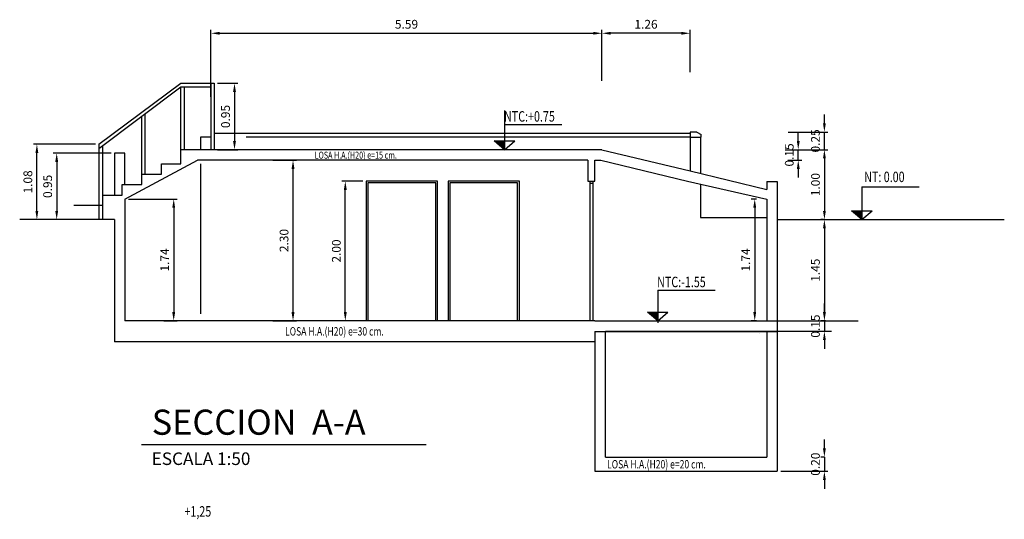
# Model space of a CAD drawing. Units: millimetres. Extents: x 66 to 942, y -53 to -8.
# Drawn here: x 911 to 925, y -42 to -35 of the extents above; entities that cross this region are included whole.
import ezdxf

# ---------------------------------------------------------------- set-up
doc = ezdxf.new("R2010")
doc.units = ezdxf.units.MM
doc.linetypes.add('CENTER', pattern=[50.8, 31.75, -6.35, 6.35, -6.35])
doc.linetypes.add('DASHED', pattern=[19.05, 12.7, -6.35])
for name, color, linetype in [('0.05', 8, 'Continuous'), ('0.09', 9, 'Continuous'), ('0.5', 2, 'Continuous'), ('CENTER', 5, 'CENTER'), ('CONTORNO', 4, 'Continuous'), ('COTAS', 8, 'Continuous'), ('LF', 5, 'Continuous'), ('Luminarias1', 20, 'Continuous'), ('PROPERTIES_SECTIONS_TEXT', 3, 'Continuous'), ('SEGMENTO', 160, 'DASHED'), ('TEXTOS', 3, 'Continuous')]:
    doc.layers.add(name, color=color, linetype=linetype)
doc.styles.add('ARIAL', font='sanss___.ttf', dxfattribs={"height": 7})
doc.styles.add('ATIR-SHX', font='atir.shx')
doc.styles.add('ROMANS', font='ROMANS.SHX', dxfattribs={"width": 0.75, "bigfont": '@extfont2.shx'})
doc.dimstyles.new('1a 50', dxfattribs={"dimscale": 0.05, "dimtxt": 2.5, "dimasz": 2.5, "dimexe": 1, "dimexo": 1, "dimgap": 1, "dimtad": 1, "dimzin": 1, "dimdsep": 46, "dimtxsty": 'ROMANS', "dimcen": 2, "dimclrd": 8, "dimclre": 8, "dimclrt": 3, "dimadec": 0, "dimazin": 0, "dimtfac": 1, "dimtmove": 0, "dimatfit": 3, "dimfxl": 0.05, "dimarcsym": 0})

# ---------------------------------------------------------------- blocks, each defined once
blk = doc.blocks.new('*D289')
at = {"layer": 'COTAS', "color": 8, "lineweight": -2, "transparency": 16777216}
for p, q in [((912.077, -36.425), (911.25, -36.425)), ((911.3, -36.55), (911.3, -37.25)), ((911.778, -37.375), (911.25, -37.375))]:
    blk.add_line(p, q, dxfattribs=at)
at = {"layer": 'COTAS', "color": 8, "transparency": 16777216}
for points in [[(911.279, -36.55), (911.321, -36.55), (911.3, -36.425)], [(911.279, -37.25), (911.321, -37.25), (911.3, -37.375)]]:
    blk.add_solid(points, dxfattribs=at)
at = {"layer": 'Defpoints', "color": 0, "transparency": 16777216}
for p in [(912.127, -36.425), (911.3, -37.375), (911.828, -37.375)]:
    blk.add_point(p, dxfattribs=at)
at = {"layer": 'COTAS', "color": 3, "transparency": 16777216, "insert": (911.187, -36.9), "char_height": 0.125, "attachment_point": 5, "rotation": 90, "style": 'ROMANS'}
blk.add_mtext('0.95', dxfattribs=at)
blk = doc.blocks.new('*D228')
at = {"layer": 'COTAS', "color": 8, "lineweight": -2, "transparency": 16777216}
for p, q in [((912.327, -37.081), (913.024, -37.081)), ((912.974, -37.206), (912.974, -38.7)), ((912.834, -38.825), (913.024, -38.825))]:
    blk.add_line(p, q, dxfattribs=at)
at = {"layer": 'COTAS', "color": 8, "transparency": 16777216}
for points in [[(912.953, -37.206), (912.994, -37.206), (912.974, -37.081)], [(912.953, -38.7), (912.994, -38.7), (912.974, -38.825)]]:
    blk.add_solid(points, dxfattribs=at)
at = {"layer": 'Defpoints', "color": 0, "transparency": 16777216}
for p in [(912.277, -37.081), (912.784, -38.825), (912.974, -38.825)]:
    blk.add_point(p, dxfattribs=at)
at = {"layer": 'COTAS', "color": 3, "transparency": 16777216, "insert": (912.861, -37.953), "char_height": 0.125, "attachment_point": 5, "rotation": 90, "style": 'ROMANS'}
blk.add_mtext('1.74', dxfattribs=at)
blk = doc.blocks.new('*D290')
at = {"layer": 'COTAS', "color": 8, "lineweight": -2, "transparency": 16777216}
for p, q in [((911.854, -36.296), (910.967, -36.296)), ((911.017, -37.25), (911.017, -36.421)), ((911.854, -37.375), (910.967, -37.375))]:
    blk.add_line(p, q, dxfattribs=at)
at = {"layer": 'COTAS', "color": 8, "transparency": 16777216}
for points in [[(910.996, -36.421), (911.037, -36.421), (911.017, -36.296)], [(910.996, -37.25), (911.037, -37.25), (911.017, -37.375)]]:
    blk.add_solid(points, dxfattribs=at)
at = {"layer": 'Defpoints', "color": 0, "transparency": 16777216}
for p in [(911.017, -36.296), (911.904, -36.296), (911.904, -37.375)]:
    blk.add_point(p, dxfattribs=at)
at = {"layer": 'COTAS', "color": 3, "transparency": 16777216, "insert": (910.904, -36.836), "char_height": 0.125, "attachment_point": 5, "rotation": 90, "style": 'ROMANS'}
blk.add_mtext('1.08', dxfattribs=at)
blk = doc.blocks.new('*D291')
at = {"layer": 'COTAS', "color": 8, "lineweight": -2, "transparency": 16777216}
for p, q in [((915.677, -36.825), (915.378, -36.825)), ((915.428, -38.7), (915.428, -36.95)), ((915.677, -38.825), (915.378, -38.825))]:
    blk.add_line(p, q, dxfattribs=at)
at = {"layer": 'COTAS', "color": 8, "transparency": 16777216}
for points in [[(915.407, -36.95), (915.449, -36.95), (915.428, -36.825)], [(915.407, -38.7), (915.449, -38.7), (915.428, -38.825)]]:
    blk.add_solid(points, dxfattribs=at)
at = {"layer": 'Defpoints', "color": 0, "transparency": 16777216}
for p in [(915.428, -36.825), (915.727, -36.825), (915.727, -38.825)]:
    blk.add_point(p, dxfattribs=at)
at = {"layer": 'COTAS', "color": 3, "transparency": 16777216, "insert": (915.316, -37.825), "char_height": 0.125, "attachment_point": 5, "rotation": 90, "style": 'ROMANS'}
blk.add_mtext('2.00', dxfattribs=at)
blk = doc.blocks.new('*D229')
at = {"layer": 'COTAS', "color": 8, "lineweight": -2, "transparency": 16777216}
for p, q in [((921.906, -36.25), (921.906, -36.125)), ((921.718, -36.375), (921.956, -36.375)), ((921.906, -36.525), (921.906, -36.375)), ((921.756, -36.525), (921.956, -36.525)), ((921.906, -36.65), (921.906, -36.775))]:
    blk.add_line(p, q, dxfattribs=at)
at = {"layer": 'COTAS', "color": 8, "transparency": 16777216}
for points in [[(921.886, -36.25), (921.927, -36.25), (921.906, -36.375)], [(921.886, -36.65), (921.927, -36.65), (921.906, -36.525)]]:
    blk.add_solid(points, dxfattribs=at)
at = {"layer": 'Defpoints', "color": 0, "transparency": 16777216}
for p in [(921.668, -36.375), (921.906, -36.375), (921.706, -36.525)]:
    blk.add_point(p, dxfattribs=at)
at = {"layer": 'COTAS', "color": 3, "transparency": 16777216, "insert": (921.794, -36.45), "char_height": 0.125, "attachment_point": 5, "rotation": 90, "style": 'ROMANS'}
blk.add_mtext('0.15', dxfattribs=at)
blk = doc.blocks.new('*D230')
at = {"layer": 'COTAS', "color": 8, "lineweight": -2, "transparency": 16777216}
for p, q in [((919.099, -35.389), (919.099, -34.659)), ((920.233, -34.709), (919.224, -34.709)), ((920.358, -35.265), (920.358, -34.659))]:
    blk.add_line(p, q, dxfattribs=at)
at = {"layer": 'COTAS', "color": 8, "transparency": 16777216}
for points in [[(919.224, -34.688), (919.224, -34.729), (919.099, -34.709)], [(920.233, -34.688), (920.233, -34.729), (920.358, -34.709)]]:
    blk.add_solid(points, dxfattribs=at)
at = {"layer": 'Defpoints', "color": 0, "transparency": 16777216}
for p in [(919.099, -34.709), (920.358, -35.315), (919.099, -35.439)]:
    blk.add_point(p, dxfattribs=at)
at = {"layer": 'COTAS', "color": 3, "transparency": 16777216, "insert": (919.729, -34.596), "char_height": 0.125, "attachment_point": 5, "style": 'ROMANS'}
blk.add_mtext('1.26', dxfattribs=at)
blk = doc.blocks.new('*D231')
at = {"layer": 'COTAS', "color": 8, "lineweight": -2, "transparency": 16777216}
for p, q in [((913.507, -35.618), (913.507, -34.659)), ((913.632, -34.709), (918.974, -34.709)), ((919.099, -35.088), (919.099, -34.659))]:
    blk.add_line(p, q, dxfattribs=at)
at = {"layer": 'COTAS', "color": 8, "transparency": 16777216}
for points in [[(913.632, -34.688), (913.632, -34.729), (913.507, -34.709)], [(918.974, -34.688), (918.974, -34.729), (919.099, -34.709)]]:
    blk.add_solid(points, dxfattribs=at)
at = {"layer": 'Defpoints', "color": 0, "transparency": 16777216}
for p in [(919.099, -34.709), (919.099, -35.138), (913.507, -35.668)]:
    blk.add_point(p, dxfattribs=at)
at = {"layer": 'COTAS', "color": 3, "transparency": 16777216, "insert": (916.303, -34.596), "char_height": 0.125, "attachment_point": 5, "style": 'ROMANS'}
blk.add_mtext('5.59', dxfattribs=at)
blk = doc.blocks.new('*D292')
at = {"layer": 'COTAS', "color": 8, "lineweight": -2, "transparency": 16777216}
for p, q in [((914.391, -36.525), (914.73, -36.525)), ((914.68, -38.7), (914.68, -36.65)), ((914.391, -38.825), (914.73, -38.825))]:
    blk.add_line(p, q, dxfattribs=at)
at = {"layer": 'COTAS', "color": 8, "transparency": 16777216}
for points in [[(914.659, -36.65), (914.701, -36.65), (914.68, -36.525)], [(914.659, -38.7), (914.701, -38.7), (914.68, -38.825)]]:
    blk.add_solid(points, dxfattribs=at)
at = {"layer": 'Defpoints', "color": 0, "transparency": 16777216}
for p in [(914.341, -36.525), (914.68, -36.525), (914.341, -38.825)]:
    blk.add_point(p, dxfattribs=at)
at = {"layer": 'COTAS', "color": 3, "transparency": 16777216, "insert": (914.568, -37.675), "char_height": 0.125, "attachment_point": 5, "rotation": 90, "style": 'ROMANS'}
blk.add_mtext('2.30', dxfattribs=at)
blk = doc.blocks.new('*D293')
at = {"layer": 'COTAS', "color": 8, "lineweight": -2, "transparency": 16777216}
for p, q in [((913.601, -35.425), (913.893, -35.425)), ((913.843, -35.55), (913.843, -36.25)), ((913.601, -36.375), (913.893, -36.375))]:
    blk.add_line(p, q, dxfattribs=at)
at = {"layer": 'COTAS', "color": 8, "transparency": 16777216}
for points in [[(913.822, -35.55), (913.864, -35.55), (913.843, -35.425)], [(913.822, -36.25), (913.864, -36.25), (913.843, -36.375)]]:
    blk.add_solid(points, dxfattribs=at)
at = {"layer": 'Defpoints', "color": 0, "transparency": 16777216}
for p in [(913.551, -35.425), (913.551, -36.375), (913.843, -36.375)]:
    blk.add_point(p, dxfattribs=at)
at = {"layer": 'COTAS', "color": 3, "transparency": 16777216, "insert": (913.731, -35.9), "char_height": 0.125, "attachment_point": 5, "rotation": 90, "style": 'ROMANS'}
blk.add_mtext('0.95', dxfattribs=at)
blk = doc.blocks.new('*D232')
at = {"layer": 'COTAS', "color": 8, "lineweight": -2, "transparency": 16777216}
for p, q in [((922.267, -37.375), (922.23, -37.375)), ((922.28, -37.5), (922.28, -38.7)), ((922.267, -38.825), (922.23, -38.825))]:
    blk.add_line(p, q, dxfattribs=at)
at = {"layer": 'COTAS', "color": 8, "transparency": 16777216}
for points in [[(922.26, -37.5), (922.301, -37.5), (922.28, -37.375)], [(922.26, -38.7), (922.301, -38.7), (922.28, -38.825)]]:
    blk.add_solid(points, dxfattribs=at)
at = {"layer": 'Defpoints', "color": 0, "transparency": 16777216}
for p in [(922.317, -37.375), (922.28, -38.825), (922.317, -38.825)]:
    blk.add_point(p, dxfattribs=at)
at = {"layer": 'COTAS', "color": 3, "transparency": 16777216, "insert": (922.168, -38.1), "char_height": 0.125, "attachment_point": 5, "rotation": 90, "style": 'ROMANS'}
blk.add_mtext('1.45', dxfattribs=at)
blk = doc.blocks.new('*D233')
at = {"layer": 'COTAS', "color": 8, "lineweight": -2, "transparency": 16777216}
for p, q in [((922.28, -38.7), (922.28, -38.575)), ((922.298, -38.825), (922.23, -38.825)), ((922.28, -38.825), (922.28, -38.975)), ((922.38, -38.975), (922.23, -38.975)), ((922.28, -39.1), (922.28, -39.225))]:
    blk.add_line(p, q, dxfattribs=at)
at = {"layer": 'COTAS', "color": 8, "transparency": 16777216}
for points in [[(922.26, -38.7), (922.301, -38.7), (922.28, -38.825)], [(922.26, -39.1), (922.301, -39.1), (922.28, -38.975)]]:
    blk.add_solid(points, dxfattribs=at)
at = {"layer": 'Defpoints', "color": 0, "transparency": 16777216}
for p in [(922.348, -38.825), (922.28, -38.975), (922.43, -38.975)]:
    blk.add_point(p, dxfattribs=at)
at = {"layer": 'COTAS', "color": 3, "transparency": 16777216, "insert": (922.168, -38.9), "char_height": 0.125, "attachment_point": 5, "rotation": 90, "style": 'ROMANS'}
blk.add_mtext('0.15', dxfattribs=at)
blk = doc.blocks.new('*D246')
at = {"layer": 'COTAS', "color": 8, "lineweight": -2, "transparency": 16777216}
for p, q in [((922.28, -35.998), (922.28, -35.873)), ((921.762, -36.123), (922.33, -36.123)), ((922.28, -36.375), (922.28, -36.123)), ((921.718, -36.375), (922.33, -36.375)), ((922.28, -36.5), (922.28, -36.625))]:
    blk.add_line(p, q, dxfattribs=at)
at = {"layer": 'COTAS', "color": 8, "transparency": 16777216}
for points in [[(922.26, -35.998), (922.301, -35.998), (922.28, -36.123)], [(922.26, -36.5), (922.301, -36.5), (922.28, -36.375)]]:
    blk.add_solid(points, dxfattribs=at)
at = {"layer": 'Defpoints', "color": 0, "transparency": 16777216}
for p in [(921.712, -36.123), (922.28, -36.123), (921.668, -36.375)]:
    blk.add_point(p, dxfattribs=at)
at = {"layer": 'COTAS', "color": 3, "transparency": 16777216, "insert": (922.168, -36.249), "char_height": 0.125, "attachment_point": 5, "rotation": 90, "style": 'ROMANS'}
blk.add_mtext('0.25', dxfattribs=at)
blk = doc.blocks.new('*D247')
at = {"layer": 'COTAS', "color": 8, "lineweight": -2, "transparency": 16777216}
for p, q in [((921.956, -36.375), (922.33, -36.375)), ((922.28, -36.5), (922.28, -37.25)), ((922.208, -37.375), (922.33, -37.375))]:
    blk.add_line(p, q, dxfattribs=at)
at = {"layer": 'COTAS', "color": 8, "transparency": 16777216}
for points in [[(922.26, -36.5), (922.301, -36.5), (922.28, -36.375)], [(922.26, -37.25), (922.301, -37.25), (922.28, -37.375)]]:
    blk.add_solid(points, dxfattribs=at)
at = {"layer": 'Defpoints', "color": 0, "transparency": 16777216}
for p in [(921.906, -36.375), (922.158, -37.375), (922.28, -37.375)]:
    blk.add_point(p, dxfattribs=at)
at = {"layer": 'COTAS', "color": 3, "transparency": 16777216, "insert": (922.168, -36.875), "char_height": 0.125, "attachment_point": 5, "rotation": 90, "style": 'ROMANS'}
blk.add_mtext('1.00', dxfattribs=at)
blk = doc.blocks.new('*D248')
at = {"layer": 'COTAS', "color": 8, "lineweight": -2, "transparency": 16777216}
for p, q in [((922.28, -40.65), (922.28, -40.525)), ((922.282, -40.775), (922.23, -40.775)), ((922.28, -40.775), (922.28, -40.977)), ((921.657, -40.977), (922.33, -40.977)), ((922.28, -41.102), (922.28, -41.227))]:
    blk.add_line(p, q, dxfattribs=at)
at = {"layer": 'COTAS', "color": 8, "transparency": 16777216}
for points in [[(922.26, -40.65), (922.301, -40.65), (922.28, -40.775)], [(922.26, -41.102), (922.301, -41.102), (922.28, -40.977)]]:
    blk.add_solid(points, dxfattribs=at)
at = {"layer": 'Defpoints', "color": 0, "transparency": 16777216}
for p in [(922.332, -40.775), (921.607, -40.977), (922.28, -40.977)]:
    blk.add_point(p, dxfattribs=at)
at = {"layer": 'COTAS', "color": 3, "transparency": 16777216, "insert": (922.168, -40.876), "char_height": 0.125, "attachment_point": 5, "rotation": 90, "style": 'ROMANS'}
blk.add_mtext('0.20', dxfattribs=at)
blk = doc.blocks.new('*D307')
at = {"layer": 'Defpoints', "color": 8, "lineweight": -2, "transparency": 16777216}
for p, q in [((921.309, -37.081), (921.234, -37.081)), ((921.284, -37.206), (921.284, -38.7)), ((921.309, -38.825), (921.234, -38.825))]:
    blk.add_line(p, q, dxfattribs=at)
at = {"layer": 'Defpoints', "color": 0, "transparency": 16777216}
for p in [(921.457, -37.081), (921.284, -38.825), (921.457, -38.825)]:
    blk.add_point(p, dxfattribs=at)
at = {"layer": 'Defpoints', "color": 8, "transparency": 16777216}
for points in [[(921.263, -37.206), (921.304, -37.206), (921.284, -37.081)], [(921.263, -38.7), (921.304, -38.7), (921.284, -38.825)]]:
    blk.add_solid(points, dxfattribs=at)
at = {"layer": 'Defpoints', "color": 3, "transparency": 16777216, "insert": (921.171, -37.953), "char_height": 0.125, "attachment_point": 5, "rotation": 90, "style": 'ROMANS'}
blk.add_mtext('1.74', dxfattribs=at)

msp = doc.modelspace()

# ---------------------------------------------------------------- hatches: boundary and pattern name
at = {"layer": 'LF'}
h = msp.add_hatch(color=1, dxfattribs=at)
h.dxf.hatch_style = 1
h.paths.add_polyline_path([(917.706, -36.375), (917.706, -36.248), (917.559, -36.248)])
h = msp.add_hatch(color=1, dxfattribs=at)
h.dxf.hatch_style = 1
h.paths.add_polyline_path([(922.816, -37.375), (922.816, -37.248), (922.669, -37.248)])
h = msp.add_hatch(color=1, dxfattribs=at)
h.dxf.hatch_style = 1
h.paths.add_polyline_path([(919.896, -38.825), (919.896, -38.698), (919.749, -38.698)])

# ---------------------------------------------------------------- linework, layer by layer
at = {"layer": '0.05'}
for p, q in [((913.357, -36.575), (913.357, -38.725)), ((918.927, -36.825), (918.927, -38.825)), ((918.967, -36.825), (918.967, -38.825))]:
    msp.add_line(p, q, dxfattribs=at)
for points in [[(916.747, -38.825), (916.747, -36.825), (915.727, -36.825), (915.727, -38.825)], [(917.917, -38.825), (917.917, -36.825), (916.897, -36.825), (916.897, -38.825)]]:
    msp.add_lwpolyline(points, dxfattribs=at)
at = {"layer": '0.09', "color": 5}
msp.add_line((918.927, -36.855), (918.967, -36.855), dxfattribs=at)
for points in [[(916.722, -38.825), (916.722, -36.85), (915.752, -36.85), (915.752, -38.825)], [(917.892, -38.825), (917.892, -36.85), (916.922, -36.85), (916.922, -38.825)]]:
    msp.add_lwpolyline(points, dxfattribs=at)
at = {"layer": '0.5'}
for p, q in [((912.127, -37.375), (910.771, -37.375)), ((921.607, -37.375), (924.853, -37.375)), ((921.607, -37.375), (924.853, -37.375)), ((921.607, -37.375), (924.853, -37.375)), ((921.607, -37.375), (924.853, -37.375))]:
    msp.add_line(p, q, dxfattribs=at)
at = {"layer": 'CENTER', "ltscale": 0.5}
msp.add_line((916.897, -36.825), (916.897, -38.023), dxfattribs=at)
at = {"layer": 'CONTORNO'}
for p, q in [((911.904, -36.296), (913.077, -35.425)), ((911.904, -36.358), (913.077, -35.475)), ((913.077, -35.425), (913.507, -35.425)), ((913.077, -35.475), (913.507, -35.475)), ((913.121, -35.475), (913.121, -36.375)), ((913.507, -35.425), (913.507, -36.375)), ((913.507, -35.425), (913.551, -35.425)), ((913.551, -35.425), (913.551, -36.375)), ((912.561, -35.864), (912.561, -36.725)), ((911.904, -36.296), (911.904, -37.375)), ((911.954, -36.32), (911.954, -37.375))]:
    msp.add_line(p, q, dxfattribs=at)
at = {"layer": 'LF', "color": 1}
for p, q in [((917.706, -35.815), (917.706, -36.375)), ((917.706, -36.015), (918.527, -36.015)), ((917.706, -36.375), (917.559, -36.248)), ((917.559, -36.248), (917.853, -36.248)), ((917.706, -36.375), (917.853, -36.248)), ((922.816, -36.905), (922.816, -37.375)), ((922.816, -36.905), (923.637, -36.905)), ((922.816, -37.375), (922.669, -37.248)), ((922.669, -37.248), (922.964, -37.248)), ((922.816, -37.375), (922.964, -37.248)), ((919.896, -38.385), (919.896, -38.855)), ((919.896, -38.385), (920.717, -38.385)), ((919.896, -38.825), (919.749, -38.698)), ((919.749, -38.698), (920.043, -38.698)), ((919.896, -38.825), (920.043, -38.698))]:
    msp.add_line(p, q, dxfattribs=at)
at = {"layer": 'Luminarias1', "color": 9}
for p, q in [((913.077, -36.375), (913.077, -35.475)), ((912.517, -36.725), (912.517, -35.897)), ((920.358, -36.145), (913.551, -36.145)), ((911.957, -37.175), (911.545, -37.175)), ((921.457, -38.825), (922.764, -38.825)), ((921.357, -39.005), (921.357, -39.005))]:
    msp.add_line(p, q, dxfattribs=at)
at = {"layer": 'Luminarias1', "color": 2}
for p, q in [((919.099, -36.375), (913.077, -36.375)), ((913.077, -36.575), (913.077, -36.375)), ((919.099, -36.375), (920.358, -36.678)), ((912.277, -37.081), (913.314, -36.525)), ((912.797, -36.575), (913.077, -36.575)), ((912.797, -36.725), (912.797, -36.575)), ((918.897, -36.525), (913.314, -36.525)), ((918.897, -36.525), (918.897, -36.825)), ((918.997, -36.825), (918.997, -36.525)), ((918.997, -36.525), (919.081, -36.525)), ((919.081, -36.525), (920.323, -36.824)), ((912.517, -36.725), (912.797, -36.725)), ((912.517, -36.875), (912.517, -36.725)), ((920.358, -36.678), (921.457, -36.945)), ((912.237, -36.875), (912.517, -36.875)), ((912.237, -37.025), (912.237, -36.875)), ((918.897, -36.825), (918.997, -36.825)), ((920.323, -36.823), (921.457, -37.081)), ((921.457, -36.83), (921.607, -36.83)), ((921.457, -36.83), (921.457, -36.945)), ((921.607, -36.83), (921.607, -37.23)), ((911.957, -37.025), (912.237, -37.025)), ((911.957, -37.025), (911.957, -37.175)), ((912.277, -37.081), (912.277, -38.825)), ((921.457, -37.081), (921.457, -37.23)), ((921.457, -37.23), (921.457, -38.825)), ((921.607, -37.23), (921.607, -39.005)), ((912.127, -37.375), (912.127, -39.125)), ((918.997, -38.825), (912.277, -38.825)), ((918.997, -38.825), (921.457, -38.825)), ((918.997, -38.975), (921.607, -38.975)), ((918.997, -38.975), (918.997, -40.977)), ((919.147, -40.775), (919.147, -38.975)), ((922.28, -38.975), (919.147, -38.975)), ((921.457, -38.975), (921.457, -40.775)), ((921.607, -39.005), (921.607, -40.977)), ((918.997, -39.125), (912.127, -39.125)), ((919.147, -40.775), (921.457, -40.775)), ((918.997, -40.977), (921.607, -40.977))]:
    msp.add_line(p, q, dxfattribs=at)
at = {"layer": 'SEGMENTO', "ltscale": 0.5}
for p, q in [((920.358, -36.123), (920.358, -36.678)), ((920.458, -36.123), (920.358, -36.123)), ((920.458, -36.123), (920.517, -36.157)), ((920.517, -36.195), (920.517, -36.157)), ((913.507, -36.195), (913.357, -36.195)), ((913.357, -36.195), (913.357, -36.375)), ((920.358, -36.195), (913.551, -36.195)), ((920.358, -36.195), (920.517, -36.195)), ((920.508, -36.195), (920.508, -36.714)), ((912.127, -36.425), (912.127, -37.025)), ((912.277, -36.425), (912.127, -36.425)), ((912.277, -36.875), (912.277, -36.425)), ((920.508, -36.869), (920.508, -37.344)), ((920.508, -37.344), (921.457, -37.344))]:
    msp.add_line(p, q, dxfattribs=at)
at = {"layer": 'TEXTOS', "color": 7}
msp.add_line((912.511, -40.593), (916.584, -40.593), dxfattribs=at)

# ---------------------------------------------------------------- texts
at = {"layer": 'CONTORNO', "color": 3, "style": 'ROMANS', "width": 0.75}
for s, p in [('NTC:+0.75', (917.698, -35.973)), ('NT: 0.00', (922.849, -36.839)), ('NTC:-1.55', (919.888, -38.343)), ('+1,25', (913.127, -41.627))]:
    msp.add_text(s, height=0.15, dxfattribs=at).set_placement(p)
at = {"layer": 'PROPERTIES_SECTIONS_TEXT', "style": 'ATIR-SHX', "width": 0.75}
for s, height, p in [('LOSA H.A.(H20) e=15 cm.', 0.1, (914.989, -36.503)), ('LOSA H.A.(H20) e=30 cm.', 0.12, (914.566, -39.035)), ('LOSA H.A.(H20) e=20 cm.', 0.12, (919.172, -40.937))]:
    msp.add_text(s, height=height, dxfattribs=at).set_placement(p)
at = {"layer": 'TEXTOS', "color": 7, "style": 'ARIAL'}
for s, height, p in [('SECCION  A-A', 0.36, (912.659, -40.455)), ('ESCALA 1:50', 0.18, (912.659, -40.888))]:
    msp.add_text(s, height=height, dxfattribs=at).set_placement(p)

# ---------------------------------------------------------------- dimensions: what is measured, and where the dimension line sits
at = {"layer": 'COTAS'}
for p1, p2, picture, middle in [((913.507, -35.668), (919.099, -35.138), '*D231', (916.303, -34.596)), ((920.358, -35.315), (919.099, -35.439), '*D230', (919.729, -34.596))]:
    dim = msp.add_linear_dim(base=(919.099, -34.709), p1=p1, p2=p2, dimstyle='1a 50', dxfattribs=at)
    dim.commit()
    dim.dimension.update_dxf_attribs({"geometry": picture, "text_midpoint": middle})
for base, p1, p2, picture, middle in [((913.843, -36.375), (913.551, -35.425), (913.551, -36.375), '*D293', (913.731, -35.9)), ((922.28, -37.375), (921.906, -36.375), (922.158, -37.375), '*D247', (922.168, -36.875)), ((914.68, -36.525), (914.341, -38.825), (914.341, -36.525), '*D292', (914.568, -37.675)), ((915.428, -36.825), (915.727, -38.825), (915.727, -36.825), '*D291', (915.316, -37.825)), ((922.28, -38.825), (922.317, -37.375), (922.317, -38.825), '*D232', (922.168, -38.1))]:
    dim = msp.add_linear_dim(base=base, p1=p1, p2=p2, angle=90, dimstyle='1a 50', dxfattribs=at)
    dim.commit()
    dim.dimension.update_dxf_attribs({"geometry": picture, "text_midpoint": middle})
for base, p1, p2, picture, middle in [((922.28, -36.123), (921.668, -36.375), (921.712, -36.123), '*D246', (922.28, -36.249)), ((921.906, -36.375), (921.706, -36.525), (921.668, -36.375), '*D229', (921.906, -36.45)), ((922.28, -38.975), (922.348, -38.825), (922.43, -38.975), '*D233', (922.28, -38.9)), ((922.28, -40.977), (922.332, -40.775), (921.607, -40.977), '*D248', (922.28, -40.876))]:
    dim = msp.add_linear_dim(base=base, p1=p1, p2=p2, angle=90, dimstyle='1a 50', dxfattribs=at)
    dim.commit()
    dim.dimension.update_dxf_attribs({"geometry": picture, "text_midpoint": middle, "dimtype": 160})
for base, p1, p2, picture, middle in [((911.017, -36.296), (911.904, -37.375), (911.904, -36.296), '*D290', (910.904, -36.836)), ((911.3, -37.375), (912.127, -36.425), (911.828, -37.375), '*D289', (911.187, -36.9)), ((912.974, -38.825), (912.277, -37.081), (912.784, -38.825), '*D228', (912.861, -37.953))]:
    dim = msp.add_linear_dim(base=base, p1=p1, p2=p2, angle=90, dimstyle='1a 50', override={"dimfxl": 1.25}, dxfattribs=at)
    dim.commit()
    dim.dimension.update_dxf_attribs({"geometry": picture, "text_midpoint": middle})
at = {"layer": 'Defpoints'}
dim = msp.add_aligned_dim(p1=(921.457, -37.081), p2=(921.457, -38.825), distance=-0.173, dimstyle='1a 50', override={"dimfxl": 0.5, "dimfxlon": 1}, dxfattribs=at)
dim.commit()
dim.dimension.update_dxf_attribs({"geometry": '*D307', "text_midpoint": (921.171, -37.953)})

doc.saveas('drawing.dxf')
